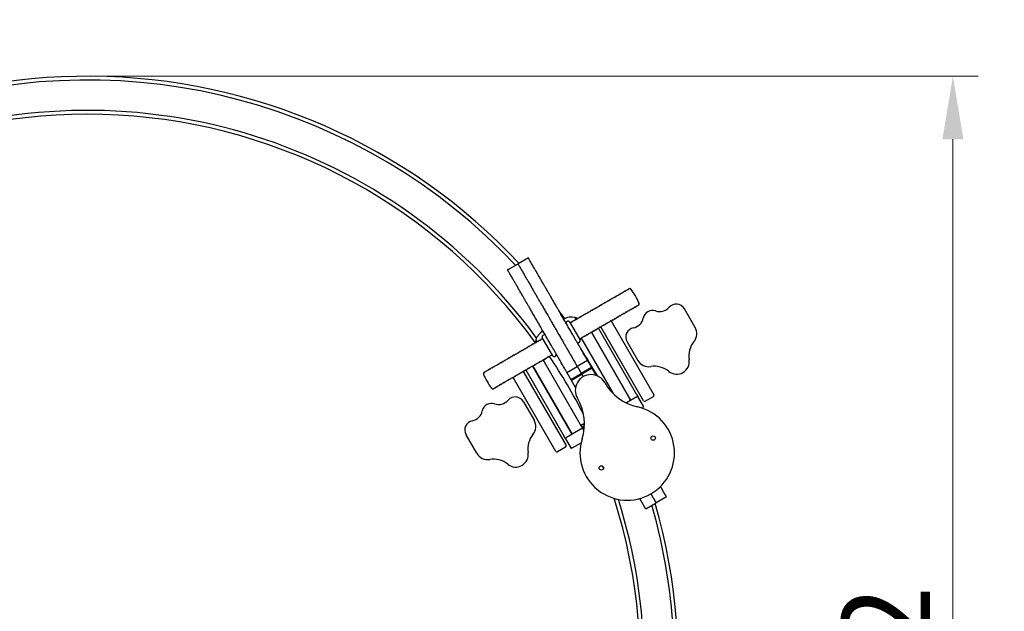
# Model space of a CAD drawing. Units: millimetres. Extents: x 11488 to 18147, y -13 to 8973.
# Drawn here: x 14919 to 16482, y 4515 to 5454 of the extents above; entities that cross this region are included whole.
import ezdxf

# ---------------------------------------------------------------- set-up
doc = ezdxf.new("R2010")
doc.units = ezdxf.units.MM
doc.header["$LTSCALE"] = 40
doc.layers.add('Dimension (ISO)', color=161, linetype='Continuous', lineweight=18)
doc.layers.add('Visible (ISO)', color=7, linetype='Continuous', lineweight=30)
doc.styles.add('Label Text (ISO)', font='tahoma.ttf')
doc.dimstyles.new('Default (ISO)', dxfattribs={"dimscale": 40, "dimtxt": 3.5, "dimasz": 2.5, "dimexe": 1, "dimexo": 0.5, "dimgap": 0.762, "dimtad": 1, "dimtoh": 1, "dimrnd": 1e-08, "dimtxsty": 'Label Text (ISO)', "dimcen": 0.09, "dimdle": 10, "dimclrd": 256, "dimclre": 256, "dimclrt": 256, "dimadec": 0, "dimazin": 2, "dimtfac": 0.714286, "dimtmove": 0, "dimatfit": 3, "dimfxl": 0, "dimtolj": 1, "dimtzin": 0, "dimlwd": -1, "dimlwe": -1, "dimarcsym": 0})

# ---------------------------------------------------------------- blocks, each defined once
blk = doc.blocks.new('*D9')
at = {"layer": 'Defpoints', "color": 0}
for p in [(15026.8, 5364.5), (16400.2, 5364.5), (15045.3, 3322.4)]:
    blk.add_point(p, dxfattribs=at)
at = {"layer": 'Dimension (ISO)'}
for p, q in [((15046.8, 5364.5), (16440.2, 5364.5)), ((16400.2, 3422.4), (16400.2, 5264.5)), ((15065.3, 3322.4), (16440.2, 3322.4))]:
    blk.add_line(p, q, dxfattribs=at)
for points in [[(16383.5, 5264.5), (16416.9, 5264.5), (16400.2, 5364.5)], [(16383.5, 3422.4), (16416.9, 3422.4), (16400.2, 3322.4)]]:
    blk.add_solid(points, dxfattribs=at)
at = {"layer": 'Dimension (ISO)', "insert": (16223.9, 4343.5), "char_height": 140, "attachment_point": 2, "rotation": 90, "style": 'Label Text (ISO)'}
blk.add_mtext('\\A1;2042', dxfattribs=at)

msp = doc.modelspace()

# ---------------------------------------------------------------- linework, layer by layer
at = {"layer": 'Visible (ISO)'}
for p, q in [((15693.632, 5056.922), (15710.087, 5066.422)), ((15726.541, 5075.922), (15710.087, 5066.422)), ((15866.932, 5015.869), (15868.827, 5016.963)), ((15869.928, 5017.252), (15869.596, 5017.061)), ((15870.396, 5017.869), (15872.291, 5018.963)), ((15873.392, 5019.252), (15873.06, 5019.061)), ((15873.86, 5019.869), (15875.755, 5020.963)), ((15876.856, 5021.252), (15876.524, 5021.061)), ((15877.324, 5021.869), (15879.22, 5022.963)), ((15880.32, 5023.252), (15879.988, 5023.061)), ((15880.789, 5023.869), (15882.684, 5024.963)), ((15883.784, 5025.252), (15883.452, 5025.061)), ((15884.253, 5025.869), (15886.025, 5026.893)), ((15839.219, 4999.869), (15841.114, 5000.963)), ((15842.215, 5001.252), (15841.883, 5001.061)), ((15842.683, 5001.869), (15844.578, 5002.963)), ((15845.679, 5003.252), (15845.347, 5003.061)), ((15846.148, 5003.869), (15848.043, 5004.963)), ((15849.143, 5005.252), (15848.811, 5005.061)), ((15849.612, 5005.869), (15851.507, 5006.963)), ((15852.607, 5007.252), (15852.275, 5007.061)), ((15853.076, 5007.869), (15854.971, 5008.963)), ((15856.071, 5009.252), (15855.739, 5009.061)), ((15856.54, 5009.869), (15858.435, 5010.963)), ((15859.535, 5011.252), (15859.203, 5011.061)), ((15860.004, 5011.869), (15861.899, 5012.963)), ((15863, 5013.252), (15862.667, 5013.061)), ((15863.468, 5013.869), (15865.363, 5014.963)), ((15866.464, 5015.252), (15866.132, 5015.061)), ((15899.253, 4999.889), (15901.025, 5000.912)), ((15811.507, 4983.869), (15813.402, 4984.963)), ((15814.502, 4985.252), (15814.17, 4985.061)), ((15814.971, 4985.869), (15816.866, 4986.963)), ((15817.966, 4987.252), (15817.634, 4987.061)), ((15818.435, 4987.869), (15820.33, 4988.963)), ((15821.43, 4989.252), (15821.098, 4989.061)), ((15821.899, 4989.869), (15823.794, 4990.963)), ((15824.894, 4991.252), (15824.562, 4991.061)), ((15825.363, 4991.869), (15827.258, 4992.963)), ((15828.359, 4993.252), (15828.026, 4993.061)), ((15828.827, 4993.869), (15830.722, 4994.963)), ((15831.823, 4995.252), (15831.491, 4995.061)), ((15832.291, 4995.869), (15834.186, 4996.963)), ((15835.287, 4997.252), (15834.955, 4997.061)), ((15835.755, 4997.869), (15837.65, 4998.963)), ((15838.751, 4999.252), (15838.419, 4999.061)), ((15871.54, 4983.889), (15873.435, 4984.983)), ((15874.235, 4985.791), (15873.903, 4985.6)), ((15875.004, 4985.889), (15876.899, 4986.983)), ((15877.7, 4987.791), (15877.367, 4987.6)), ((15878.468, 4987.889), (15880.363, 4988.983)), ((15881.164, 4989.791), (15880.832, 4989.6)), ((15881.932, 4989.889), (15883.827, 4990.983)), ((15884.628, 4991.791), (15884.296, 4991.6)), ((15885.396, 4991.889), (15887.291, 4992.983)), ((15888.092, 4993.791), (15887.76, 4993.6)), ((15888.86, 4993.889), (15890.755, 4994.983)), ((15891.556, 4995.791), (15891.224, 4995.6)), ((15892.324, 4995.889), (15894.22, 4996.983)), ((15895.02, 4997.791), (15894.688, 4997.6)), ((15895.789, 4997.889), (15897.684, 4998.983)), ((15898.484, 4999.791), (15898.152, 4999.6)), ((15991.081, 4965.726), (15974.081, 4995.171)), ((15787.682, 4975.022), (15788.549, 4975.522)), ((15791.964, 4974.607), (15808.714, 4945.595)), ((15792.839, 4973.091), (15796.081, 4974.963)), ((15797.182, 4975.252), (15796.85, 4975.061)), ((15797.65, 4975.869), (15799.545, 4976.963)), ((15800.646, 4977.252), (15800.314, 4977.061)), ((15802.365, 4978.591), (15800.615, 4981.622)), ((15802.365, 4978.591), (15800.615, 4981.622)), ((15801.114, 4977.869), (15803.009, 4978.963)), ((15804.11, 4979.252), (15803.778, 4979.061)), ((15804.578, 4979.869), (15806.473, 4980.963)), ((15807.574, 4981.252), (15807.242, 4981.061)), ((15808.042, 4981.869), (15809.937, 4982.963)), ((15811.038, 4983.252), (15810.706, 4983.061)), ((15843.827, 4967.889), (15845.722, 4968.983)), ((15846.523, 4969.791), (15846.191, 4969.6)), ((15847.291, 4969.889), (15849.186, 4970.983)), ((15849.987, 4971.791), (15849.655, 4971.6)), ((15850.755, 4971.889), (15852.65, 4972.983)), ((15853.451, 4973.791), (15853.119, 4973.6)), ((15854.219, 4973.889), (15856.114, 4974.983)), ((15856.915, 4975.791), (15856.583, 4975.6)), ((15857.683, 4975.889), (15859.578, 4976.983)), ((15858.068, 4976.111), (15925.818, 4858.764)), ((15860.379, 4977.791), (15860.047, 4977.6)), ((15861.148, 4977.889), (15863.043, 4978.983)), ((15863.843, 4979.791), (15863.511, 4979.6)), ((15864.612, 4979.889), (15866.507, 4980.983)), ((15867.307, 4981.791), (15866.975, 4981.6)), ((15868.076, 4981.889), (15869.971, 4982.983)), ((15870.771, 4983.791), (15870.439, 4983.6)), ((15750.443, 4953.522), (15749.577, 4953.022)), ((15816.114, 4951.889), (15818.009, 4952.983)), ((15818.81, 4953.791), (15818.478, 4953.6)), ((15819.578, 4953.889), (15821.473, 4954.983)), ((15822.274, 4955.791), (15821.942, 4955.6)), ((15823.042, 4955.889), (15824.937, 4956.983)), ((15825.738, 4957.791), (15825.406, 4957.6)), ((15826.507, 4957.889), (15828.402, 4958.983)), ((15887.675, 4852.33), (15826.675, 4957.986)), ((15826.675, 4957.986), (15887.675, 4852.33)), ((15829.202, 4959.791), (15828.87, 4959.6)), ((15829.971, 4959.889), (15831.866, 4960.983)), ((15832.666, 4961.791), (15832.334, 4961.6)), ((15833.435, 4961.889), (15835.33, 4962.983)), ((15836.13, 4963.791), (15835.798, 4963.6)), ((15836.899, 4963.889), (15838.794, 4964.983)), ((15898.673, 4858.68), (15837.673, 4964.336)), ((15839.594, 4965.791), (15839.262, 4965.6)), ((15840.363, 4965.889), (15842.258, 4966.983)), ((15909.364, 4849.264), (15841.614, 4966.611)), ((15843.059, 4967.791), (15842.726, 4967.6)), ((15731.638, 4937.411), (15731.97, 4937.602)), ((15734.333, 4939.313), (15732.438, 4938.219)), ((15735.102, 4939.411), (15735.434, 4939.602)), ((15737.798, 4941.313), (15735.903, 4940.219)), ((15738.261, 4945.622), (15740.011, 4942.591)), ((15738.261, 4945.622), (15740.011, 4942.591)), ((15738.566, 4941.411), (15738.898, 4941.602)), ((15741.262, 4943.313), (15739.367, 4942.219)), ((15742.03, 4943.411), (15742.362, 4943.602)), ((15744.726, 4945.313), (15742.831, 4944.219)), ((15745.494, 4945.411), (15745.826, 4945.602)), ((15749.537, 4948.091), (15746.295, 4946.219)), ((15765.412, 4920.595), (15748.662, 4949.607)), ((15806.932, 4941.68), (15807.799, 4942.18)), ((15807.839, 4947.111), (15811.081, 4948.983)), ((15810.22, 4948.486), (15860.865, 4860.766)), ((15811.882, 4949.791), (15811.55, 4949.6)), ((15812.65, 4949.889), (15814.545, 4950.983)), ((15815.346, 4951.791), (15815.014, 4951.6)), ((15883.148, 4942.671), (15900.148, 4913.226)), ((15706.621, 4923.313), (15704.726, 4922.219)), ((15707.389, 4923.411), (15707.721, 4923.602)), ((15710.085, 4925.313), (15708.19, 4924.219)), ((15710.853, 4925.411), (15711.185, 4925.602)), ((15713.549, 4927.313), (15711.654, 4926.219)), ((15714.317, 4927.411), (15714.649, 4927.602)), ((15717.013, 4929.313), (15715.118, 4928.219)), ((15717.781, 4929.411), (15718.114, 4929.602)), ((15720.477, 4931.313), (15718.582, 4930.219)), ((15721.246, 4931.411), (15721.578, 4931.602)), ((15723.941, 4933.313), (15722.046, 4932.219)), ((15724.71, 4933.411), (15725.042, 4933.602)), ((15727.405, 4935.313), (15725.51, 4934.219)), ((15728.174, 4935.411), (15728.506, 4935.602)), ((15730.869, 4937.313), (15728.974, 4936.219)), ((15764.537, 4922.111), (15761.295, 4920.239)), ((15678.908, 4907.313), (15677.013, 4906.219)), ((15679.676, 4907.411), (15680.008, 4907.602)), ((15682.372, 4909.313), (15680.477, 4908.219)), ((15683.14, 4909.411), (15683.473, 4909.602)), ((15685.836, 4911.313), (15683.941, 4910.219)), ((15686.605, 4911.411), (15686.937, 4911.602)), ((15689.3, 4913.313), (15687.405, 4912.219)), ((15690.069, 4913.411), (15690.401, 4913.602)), ((15692.764, 4915.313), (15690.869, 4914.219)), ((15693.533, 4915.411), (15693.865, 4915.602)), ((15696.228, 4917.313), (15694.333, 4916.219)), ((15696.997, 4917.411), (15697.329, 4917.602)), ((15699.692, 4919.313), (15697.797, 4918.219)), ((15700.461, 4919.411), (15700.793, 4919.602)), ((15703.157, 4921.313), (15701.261, 4920.219)), ((15703.925, 4921.411), (15704.257, 4921.602)), ((15735.946, 4905.95), (15736.278, 4906.141)), ((15738.941, 4907.333), (15737.046, 4906.239)), ((15739.41, 4907.95), (15739.742, 4908.141)), ((15742.405, 4909.333), (15740.51, 4908.239)), ((15742.874, 4909.95), (15743.206, 4910.141)), ((15745.869, 4911.333), (15743.974, 4910.239)), ((15746.338, 4911.95), (15746.67, 4912.141)), ((15749.333, 4913.333), (15747.438, 4912.239)), ((15749.802, 4913.95), (15750.134, 4914.141)), ((15811.031, 4808.08), (15749.881, 4913.995)), ((15750.903, 4914.239), (15750.031, 4913.736)), ((15752.798, 4915.333), (15750.903, 4914.239)), ((15752.629, 4915.236), (15752.722, 4915.075)), ((15753.266, 4915.95), (15753.598, 4916.141)), ((15754.362, 4916.236), (15754.361, 4916.236)), ((15756.262, 4917.333), (15754.367, 4916.239)), ((15756.73, 4917.95), (15757.062, 4918.141)), ((15759.726, 4919.333), (15757.831, 4918.239)), ((15760.194, 4919.95), (15760.526, 4920.141)), ((15769.693, 4920.18), (15768.827, 4919.68)), ((15820.574, 4913.051), (15804.12, 4903.551)), ((15658.123, 4895.313), (15656.351, 4894.29)), ((15658.892, 4895.411), (15659.224, 4895.602)), ((15661.587, 4897.313), (15659.692, 4896.219)), ((15662.356, 4897.411), (15662.688, 4897.602)), ((15665.051, 4899.313), (15663.156, 4898.219)), ((15665.82, 4899.411), (15666.152, 4899.602)), ((15668.516, 4901.313), (15666.62, 4900.219)), ((15669.284, 4901.411), (15669.616, 4901.602)), ((15671.98, 4903.313), (15670.085, 4902.219)), ((15672.748, 4903.411), (15673.08, 4903.602)), ((15675.444, 4905.313), (15673.549, 4904.219)), ((15676.212, 4905.411), (15676.544, 4905.602)), ((15711.228, 4891.333), (15709.333, 4890.239)), ((15711.697, 4891.95), (15712.029, 4892.141)), ((15714.692, 4893.333), (15712.797, 4892.239)), ((15715.161, 4893.95), (15715.493, 4894.141)), ((15718.157, 4895.333), (15716.261, 4894.239)), ((15718.501, 4895.848), (15786.388, 4778.264)), ((15718.625, 4895.95), (15718.957, 4896.141)), ((15721.621, 4897.333), (15719.726, 4896.239)), ((15722.089, 4897.95), (15722.421, 4898.141)), ((15722.428, 4898.145), (15783.578, 4792.23)), ((15725.085, 4899.333), (15723.19, 4898.239)), ((15725.553, 4899.95), (15725.885, 4900.141)), ((15728.549, 4901.333), (15726.654, 4900.239)), ((15729.017, 4901.95), (15729.349, 4902.141)), ((15732.013, 4903.333), (15730.118, 4902.239)), ((15732.481, 4903.95), (15732.814, 4904.141)), ((15733.577, 4904.236), (15794.577, 4798.58)), ((15794.577, 4798.58), (15733.577, 4904.236)), ((15735.477, 4905.333), (15733.582, 4904.239)), ((15787.665, 4894.051), (15804.12, 4903.551)), ((15794.035, 4883.019), (15810.489, 4892.519)), ((15794.705, 4881.858), (15811.16, 4891.358)), ((15826.944, 4902.019), (15810.489, 4892.519)), ((15827.614, 4900.858), (15811.16, 4891.358)), ((15683.516, 4875.333), (15681.62, 4874.239)), ((15683.984, 4875.95), (15684.316, 4876.141)), ((15686.98, 4877.333), (15685.085, 4876.239)), ((15687.448, 4877.95), (15687.78, 4878.141)), ((15690.444, 4879.333), (15688.549, 4878.239)), ((15690.912, 4879.95), (15691.244, 4880.141)), ((15693.908, 4881.333), (15692.013, 4880.239)), ((15694.376, 4881.95), (15694.708, 4882.141)), ((15697.372, 4883.333), (15695.477, 4882.239)), ((15697.84, 4883.95), (15698.173, 4884.141)), ((15700.836, 4885.333), (15698.941, 4884.239)), ((15701.305, 4885.95), (15701.637, 4886.141)), ((15769.933, 4768.764), (15702.148, 4886.172)), ((15704.3, 4887.333), (15702.405, 4886.239)), ((15704.769, 4887.95), (15705.101, 4888.141)), ((15707.764, 4889.333), (15705.869, 4888.239)), ((15708.233, 4889.95), (15708.565, 4890.141)), ((15673.123, 4869.333), (15671.351, 4868.309)), ((15673.592, 4869.95), (15673.924, 4870.141)), ((15676.587, 4871.333), (15674.692, 4870.239)), ((15677.056, 4871.95), (15677.388, 4872.141)), ((15680.051, 4873.333), (15678.156, 4872.239)), ((15680.52, 4873.95), (15680.852, 4874.141)), ((15718.603, 4847.671), (15735.603, 4818.226)), ((15898.484, 4855.107), (15882.055, 4845.622)), ((15887.675, 4852.33), (15889.175, 4849.732)), ((15889.175, 4849.732), (15887.675, 4852.33)), ((15898.484, 4855.107), (15900.216, 4856.107)), ((15898.673, 4858.68), (15900.173, 4856.082)), ((15909.716, 4839.653), (15900.216, 4856.107)), ((15912.096, 4848.532), (15925.086, 4856.032)), ((15906.209, 4837.628), (15907.984, 4838.653)), ((15909.716, 4839.653), (15907.984, 4838.653)), ((15812.315, 4805.357), (15786.767, 4790.607)), ((15796.077, 4795.982), (15794.577, 4798.58)), ((15794.577, 4798.58), (15796.077, 4795.982)), ((15812.629, 4811.313), (15810.031, 4809.813)), ((15811.031, 4808.08), (15812.531, 4805.482)), ((15812.315, 4805.357), (15812.531, 4805.482)), ((15814.71, 4801.21), (15812.315, 4805.357)), ((15814.047, 4806.357), (15812.531, 4805.482)), ((15812.629, 4811.313), (15812.537, 4811.473)), ((15814.047, 4806.357), (15815.321, 4807.093)), ((15815.473, 4810.388), (15814.362, 4812.313)), ((15644.671, 4765.726), (15627.671, 4795.171)), ((15785.078, 4789.632), (15783.578, 4792.23)), ((15785.035, 4789.607), (15786.767, 4790.607)), ((15785.035, 4789.607), (15794.535, 4773.153)), ((15796.267, 4774.153), (15810.166, 4782.178)), ((15785.656, 4775.532), (15772.666, 4768.032)), ((15796.267, 4774.153), (15794.535, 4773.153)), ((15945.637, 4696.437), (15929.182, 4686.937)), ((15912.728, 4677.437), (15929.182, 4686.937))]:
    msp.add_line(p, q, dxfattribs=at)
for centre, radius in [((15026.806, 4426.899), 3120), ((15924.574, 4789.919), 3.5), ((15842.302, 4742.419), 3.5)]:
    msp.add_circle(centre, radius, dxfattribs=at)
for centre, radius, start, end in [((15026.806, 4426.899), 937.65, 43.080086, 136.053458), ((15026.806, 4426.899), 931.65, 43.165834, 106.794232), ((15026.806, 4426.899), 877.35, 35.887852, 137.735692), ((15026.806, 4426.899), 883.35, 36.211934, 108.877998), ((15866.214, 5015.685), 0.5, 300, 345.572996), ((15867.182, 5015.436), 0.5, 120, 165.572996), ((15869.077, 5016.53), 0.5, 74.427004, 120), ((15869.346, 5017.494), 0.5, 254.427004, 300), ((15869.678, 5017.685), 0.5, 300, 345.572996), ((15870.646, 5017.436), 0.5, 120, 165.572996), ((15872.541, 5018.53), 0.5, 74.427004, 120), ((15872.81, 5019.494), 0.5, 254.427004, 300), ((15873.142, 5019.685), 0.5, 300, 345.572996), ((15874.11, 5019.436), 0.5, 120, 165.572996), ((15876.005, 5020.53), 0.5, 74.427004, 120), ((15876.274, 5021.494), 0.5, 254.427004, 300), ((15876.606, 5021.685), 0.5, 300, 345.572996), ((15877.574, 5021.436), 0.5, 120, 165.572996), ((15879.47, 5022.53), 0.5, 74.427004, 120), ((15879.738, 5023.494), 0.5, 254.427004, 300), ((15880.07, 5023.685), 0.5, 300, 345.572996), ((15881.039, 5023.436), 0.5, 120, 165.572996), ((15882.934, 5024.53), 0.5, 74.427004, 120), ((15883.202, 5025.494), 0.5, 254.427004, 300), ((15883.534, 5025.685), 0.5, 300, 345.572996), ((15884.503, 5025.436), 0.5, 120, 165.572996), ((15887.275, 5024.728), 2.5, 38.213211, 120), ((15818.525, 4970.601), 90, 21.786789, 38.213211), ((15839.469, 4999.436), 0.5, 120, 165.572996), ((15841.364, 5000.53), 0.5, 74.427004, 120), ((15841.633, 5001.494), 0.5, 254.427004, 300), ((15841.965, 5001.685), 0.5, 300, 345.572996), ((15842.933, 5001.436), 0.5, 120, 165.572996), ((15844.828, 5002.53), 0.5, 74.427004, 120), ((15845.097, 5003.494), 0.5, 254.427004, 300), ((15845.429, 5003.685), 0.5, 300, 345.572996), ((15846.398, 5003.436), 0.5, 120, 165.572996), ((15848.293, 5004.53), 0.5, 74.427004, 120), ((15848.561, 5005.494), 0.5, 254.427004, 300), ((15848.893, 5005.685), 0.5, 300, 345.572996), ((15849.862, 5005.436), 0.5, 120, 165.572996), ((15851.757, 5006.53), 0.5, 74.427004, 120), ((15852.025, 5007.494), 0.5, 254.427004, 300), ((15852.357, 5007.685), 0.5, 300, 345.572996), ((15853.326, 5007.436), 0.5, 120, 165.572996), ((15855.221, 5008.53), 0.5, 74.427004, 120), ((15855.489, 5009.494), 0.5, 254.427004, 300), ((15855.821, 5009.685), 0.5, 300, 345.572996), ((15856.79, 5009.436), 0.5, 120, 165.572996), ((15858.685, 5010.53), 0.5, 74.427004, 120), ((15858.953, 5011.494), 0.5, 254.427004, 300), ((15859.285, 5011.685), 0.5, 300, 345.572996), ((15860.254, 5011.436), 0.5, 120, 165.572996), ((15862.149, 5012.53), 0.5, 74.427004, 120), ((15862.417, 5013.494), 0.5, 254.427004, 300), ((15862.75, 5013.685), 0.5, 300, 345.572996), ((15863.718, 5013.436), 0.5, 120, 165.572996), ((15865.613, 5014.53), 0.5, 74.427004, 120), ((15865.882, 5015.494), 0.5, 254.427004, 300), ((15898.734, 4999.358), 0.5, 74.427004, 120), ((15899.003, 5000.322), 0.5, 254.427004, 300), ((15899.775, 5003.077), 2.5, 300, 21.786789), ((15961.09, 4987.671), 15, 30, 138.740378), ((15026.806, 4426.899), 937.65, 36.118263, 37.080218), ((15813.652, 4984.53), 0.5, 74.427004, 120), ((15813.92, 4985.494), 0.5, 254.427004, 300), ((15814.252, 4985.685), 0.5, 300, 345.572996), ((15815.221, 4985.436), 0.5, 120, 165.572996), ((15817.116, 4986.53), 0.5, 74.427004, 120), ((15817.384, 4987.494), 0.5, 254.427004, 300), ((15817.716, 4987.685), 0.5, 300, 345.572996), ((15818.685, 4987.436), 0.5, 120, 165.572996), ((15820.58, 4988.53), 0.5, 74.427004, 120), ((15820.848, 4989.494), 0.5, 254.427004, 300), ((15821.18, 4989.685), 0.5, 300, 345.572996), ((15822.149, 4989.436), 0.5, 120, 165.572996), ((15824.044, 4990.53), 0.5, 74.427004, 120), ((15824.312, 4991.494), 0.5, 254.427004, 300), ((15824.644, 4991.685), 0.5, 300, 345.572996), ((15825.613, 4991.436), 0.5, 120, 165.572996), ((15827.508, 4992.53), 0.5, 74.427004, 120), ((15827.776, 4993.494), 0.5, 254.427004, 300), ((15828.109, 4993.685), 0.5, 300, 345.572996), ((15829.077, 4993.436), 0.5, 120, 165.572996), ((15830.972, 4994.53), 0.5, 74.427004, 120), ((15831.241, 4995.494), 0.5, 254.427004, 300), ((15831.573, 4995.685), 0.5, 300, 345.572996), ((15832.541, 4995.436), 0.5, 120, 165.572996), ((15834.436, 4996.53), 0.5, 74.427004, 120), ((15834.705, 4997.494), 0.5, 254.427004, 300), ((15835.037, 4997.685), 0.5, 300, 345.572996), ((15836.005, 4997.436), 0.5, 120, 165.572996), ((15837.9, 4998.53), 0.5, 74.427004, 120), ((15838.169, 4999.494), 0.5, 254.427004, 300), ((15838.501, 4999.685), 0.5, 300, 345.572996), ((15873.185, 4985.416), 0.5, 300, 345.572996), ((15874.153, 4985.167), 0.5, 120, 165.572996), ((15874.485, 4985.358), 0.5, 74.427004, 120), ((15874.754, 4986.322), 0.5, 254.427004, 300), ((15876.649, 4987.416), 0.5, 300, 345.572996), ((15877.617, 4987.167), 0.5, 120, 165.572996), ((15877.95, 4987.358), 0.5, 74.427004, 120), ((15878.218, 4988.322), 0.5, 254.427004, 300), ((15880.113, 4989.416), 0.5, 300, 345.572996), ((15881.082, 4989.167), 0.5, 120, 165.572996), ((15881.414, 4989.358), 0.5, 74.427004, 120), ((15881.682, 4990.322), 0.5, 254.427004, 300), ((15883.577, 4991.416), 0.5, 300, 345.572996), ((15884.546, 4991.167), 0.5, 120, 165.572996), ((15884.878, 4991.358), 0.5, 74.427004, 120), ((15885.146, 4992.322), 0.5, 254.427004, 300), ((15887.041, 4993.416), 0.5, 300, 345.572996), ((15888.01, 4993.167), 0.5, 120, 165.572996), ((15888.342, 4993.358), 0.5, 74.427004, 120), ((15888.61, 4994.322), 0.5, 254.427004, 300), ((15890.505, 4995.416), 0.5, 300, 345.572996), ((15891.474, 4995.167), 0.5, 120, 165.572996), ((15891.806, 4995.358), 0.5, 74.427004, 120), ((15892.074, 4996.322), 0.5, 254.427004, 300), ((15893.97, 4997.416), 0.5, 300, 345.572996), ((15894.938, 4997.167), 0.5, 120, 165.572996), ((15895.27, 4997.358), 0.5, 74.427004, 120), ((15895.539, 4998.322), 0.5, 254.427004, 300), ((15897.434, 4999.416), 0.5, 300, 345.572996), ((15898.402, 4999.167), 0.5, 120, 165.572996), ((15923.615, 4977.581), 15, 71.396788, 168.603212), ((15934.78, 5010.752), 20, 251.396788, 318.740378), ((15795.383, 4956.685), 25.481, 78.150997, 120), ((15788.932, 4972.857), 2.5, 120, 210), ((15789.799, 4973.357), 2.5, 30, 120), ((15796.331, 4974.53), 0.5, 74.427004, 120), ((15796.6, 4975.494), 0.5, 254.427004, 300), ((15796.932, 4975.685), 0.5, 300, 345.572996), ((15797.9, 4975.436), 0.5, 120, 165.572996), ((15799.795, 4976.53), 0.5, 74.427004, 120), ((15800.064, 4977.494), 0.5, 254.427004, 300), ((15793.747, 4962.069), 20.725, 58.803285, 70.646274), ((15800.396, 4977.685), 0.5, 300, 345.572996), ((15801.364, 4977.436), 0.5, 120, 165.572996), ((15803.259, 4978.53), 0.5, 74.427004, 120), ((15803.528, 4979.494), 0.5, 254.427004, 300), ((15803.86, 4979.685), 0.5, 300, 345.572996), ((15804.828, 4979.436), 0.5, 120, 165.572996), ((15806.723, 4980.53), 0.5, 74.427004, 120), ((15806.992, 4981.494), 0.5, 254.427004, 300), ((15807.324, 4981.685), 0.5, 300, 345.572996), ((15808.292, 4981.436), 0.5, 120, 165.572996), ((15810.187, 4982.53), 0.5, 74.427004, 120), ((15810.456, 4983.494), 0.5, 254.427004, 300), ((15810.788, 4983.685), 0.5, 300, 345.572996), ((15811.757, 4983.436), 0.5, 120, 165.572996), ((15845.472, 4969.416), 0.5, 300, 345.572996), ((15846.441, 4969.167), 0.5, 120, 165.572996), ((15846.773, 4969.358), 0.5, 74.427004, 120), ((15847.041, 4970.322), 0.5, 254.427004, 300), ((15848.936, 4971.416), 0.5, 300, 345.572996), ((15849.905, 4971.167), 0.5, 120, 165.572996), ((15850.237, 4971.358), 0.5, 74.427004, 120), ((15850.505, 4972.322), 0.5, 254.427004, 300), ((15852.4, 4973.416), 0.5, 300, 345.572996), ((15853.369, 4973.167), 0.5, 120, 165.572996), ((15853.701, 4973.358), 0.5, 74.427004, 120), ((15853.969, 4974.322), 0.5, 254.427004, 300), ((15855.864, 4975.416), 0.5, 300, 345.572996), ((15856.833, 4975.167), 0.5, 120, 165.572996), ((15857.165, 4975.358), 0.5, 74.427004, 120), ((15857.433, 4976.322), 0.5, 254.427004, 300), ((15859.328, 4977.416), 0.5, 300, 345.572996), ((15860.297, 4977.167), 0.5, 120, 165.572996), ((15860.629, 4977.358), 0.5, 74.427004, 120), ((15860.898, 4978.322), 0.5, 254.427004, 300), ((15862.793, 4979.416), 0.5, 300, 345.572996), ((15863.761, 4979.167), 0.5, 120, 165.572996), ((15864.093, 4979.358), 0.5, 74.427004, 120), ((15864.362, 4980.322), 0.5, 254.427004, 300), ((15866.257, 4981.416), 0.5, 300, 345.572996), ((15867.225, 4981.167), 0.5, 120, 165.572996), ((15867.557, 4981.358), 0.5, 74.427004, 120), ((15867.826, 4982.322), 0.5, 254.427004, 300), ((15869.721, 4983.416), 0.5, 300, 345.572996), ((15870.689, 4983.167), 0.5, 120, 165.572996), ((15871.021, 4983.358), 0.5, 74.427004, 120), ((15871.29, 4984.322), 0.5, 254.427004, 300), ((15889.305, 4984.497), 20, 281.259622, 348.603212), ((15762.474, 4937.685), 25.481, 120, 161.849003), ((15750.827, 4950.857), 2.5, 120, 210), ((15751.693, 4951.357), 2.5, 30, 120), ((15817.759, 4953.416), 0.5, 300, 345.572996), ((15818.728, 4953.167), 0.5, 120, 165.572996), ((15819.06, 4953.358), 0.5, 74.427004, 120), ((15819.328, 4954.322), 0.5, 254.427004, 300), ((15821.223, 4955.416), 0.5, 300, 345.572996), ((15822.192, 4955.167), 0.5, 120, 165.572996), ((15822.524, 4955.358), 0.5, 74.427004, 120), ((15822.792, 4956.322), 0.5, 254.427004, 300), ((15824.687, 4957.416), 0.5, 300, 345.572996), ((15825.656, 4957.167), 0.5, 120, 165.572996), ((15825.988, 4957.358), 0.5, 74.427004, 120), ((15826.257, 4958.322), 0.5, 254.427004, 300), ((15828.152, 4959.416), 0.5, 300, 345.572996), ((15829.12, 4959.167), 0.5, 120, 165.572996), ((15829.452, 4959.358), 0.5, 74.427004, 120), ((15829.721, 4960.322), 0.5, 254.427004, 300), ((15831.616, 4961.416), 0.5, 300, 345.572996), ((15832.584, 4961.167), 0.5, 120, 165.572996), ((15832.916, 4961.358), 0.5, 74.427004, 120), ((15833.185, 4962.322), 0.5, 254.427004, 300), ((15835.08, 4963.416), 0.5, 300, 345.572996), ((15836.048, 4963.167), 0.5, 120, 165.572996), ((15836.38, 4963.358), 0.5, 74.427004, 120), ((15836.649, 4964.322), 0.5, 254.427004, 300), ((15838.544, 4965.416), 0.5, 300, 345.572996), ((15839.512, 4965.167), 0.5, 120, 165.572996), ((15839.844, 4965.358), 0.5, 74.427004, 120), ((15840.113, 4966.322), 0.5, 254.427004, 300), ((15842.008, 4967.416), 0.5, 300, 345.572996), ((15842.976, 4967.167), 0.5, 120, 165.572996), ((15843.309, 4967.358), 0.5, 74.427004, 120), ((15843.577, 4968.322), 0.5, 254.427004, 300), ((15896.139, 4950.171), 15, 101.259622, 210), ((15973.76, 4955.726), 20, 320.854458, 30), ((15731.119, 4936.88), 0.5, 74.427004, 120), ((15731.388, 4937.844), 0.5, 254.427004, 300), ((15731.72, 4938.035), 0.5, 300, 345.572996), ((15732.688, 4937.786), 0.5, 120, 165.572996), ((15734.583, 4938.88), 0.5, 74.427004, 120), ((15734.852, 4939.844), 0.5, 254.427004, 300), ((15735.184, 4940.035), 0.5, 300, 345.572996), ((15736.153, 4939.786), 0.5, 120, 165.572996), ((15738.048, 4940.88), 0.5, 74.427004, 120), ((15758.629, 4941.794), 20.725, 169.353726, 181.196715), ((15738.316, 4941.844), 0.5, 254.427004, 300), ((15738.648, 4942.035), 0.5, 300, 345.572996), ((15739.617, 4941.786), 0.5, 120, 165.572996), ((15741.512, 4942.88), 0.5, 74.427004, 120), ((15741.78, 4943.844), 0.5, 254.427004, 300), ((15742.112, 4944.035), 0.5, 300, 345.572996), ((15743.081, 4943.786), 0.5, 120, 165.572996), ((15744.976, 4944.88), 0.5, 74.427004, 120), ((15745.244, 4945.844), 0.5, 254.427004, 300), ((15745.576, 4946.035), 0.5, 300, 345.572996), ((15746.545, 4945.786), 0.5, 120, 165.572996), ((15805.682, 4943.845), 2.5, 210, 300), ((15806.549, 4944.345), 2.5, 300, 30), ((15810.831, 4949.416), 0.5, 300, 345.572996), ((15811.8, 4949.167), 0.5, 120, 165.572996), ((15812.132, 4949.358), 0.5, 74.427004, 120), ((15812.4, 4950.322), 0.5, 254.427004, 300), ((15814.295, 4951.416), 0.5, 300, 345.572996), ((15815.264, 4951.167), 0.5, 120, 165.572996), ((15815.596, 4951.358), 0.5, 74.427004, 120), ((15815.864, 4952.322), 0.5, 254.427004, 300), ((16017.331, 4920.259), 36.181, 140.854458, 189.145542), ((15704.007, 4922.035), 0.5, 300, 345.572996), ((15704.976, 4921.786), 0.5, 120, 165.572996), ((15706.871, 4922.88), 0.5, 74.427004, 120), ((15707.139, 4923.844), 0.5, 254.427004, 300), ((15707.471, 4924.035), 0.5, 300, 345.572996), ((15708.44, 4923.786), 0.5, 120, 165.572996), ((15710.335, 4924.88), 0.5, 74.427004, 120), ((15710.603, 4925.844), 0.5, 254.427004, 300), ((15710.935, 4926.035), 0.5, 300, 345.572996), ((15711.904, 4925.786), 0.5, 120, 165.572996), ((15713.799, 4926.88), 0.5, 74.427004, 120), ((15714.067, 4927.844), 0.5, 254.427004, 300), ((15714.399, 4928.035), 0.5, 300, 345.572996), ((15715.368, 4927.786), 0.5, 120, 165.572996), ((15717.263, 4928.88), 0.5, 74.427004, 120), ((15717.531, 4929.844), 0.5, 254.427004, 300), ((15717.864, 4930.035), 0.5, 300, 345.572996), ((15718.832, 4929.786), 0.5, 120, 165.572996), ((15720.727, 4930.88), 0.5, 74.427004, 120), ((15720.996, 4931.844), 0.5, 254.427004, 300), ((15721.328, 4932.035), 0.5, 300, 345.572996), ((15722.296, 4931.786), 0.5, 120, 165.572996), ((15724.191, 4932.88), 0.5, 74.427004, 120), ((15724.46, 4933.844), 0.5, 254.427004, 300), ((15724.792, 4934.035), 0.5, 300, 345.572996), ((15725.76, 4933.786), 0.5, 120, 165.572996), ((15727.655, 4934.88), 0.5, 74.427004, 120), ((15727.924, 4935.844), 0.5, 254.427004, 300), ((15728.256, 4936.035), 0.5, 300, 345.572996), ((15729.224, 4935.786), 0.5, 120, 165.572996), ((15768.443, 4922.345), 2.5, 300, 30), ((15026.806, 4426.899), 931.65, 29.711809, 32.847114), ((15677.263, 4905.786), 0.5, 120, 165.572996), ((15679.158, 4906.88), 0.5, 74.427004, 120), ((15679.426, 4907.844), 0.5, 254.427004, 300), ((15679.758, 4908.035), 0.5, 300, 345.572996), ((15680.727, 4907.786), 0.5, 120, 165.572996), ((15682.622, 4908.88), 0.5, 74.427004, 120), ((15682.89, 4909.844), 0.5, 254.427004, 300), ((15683.223, 4910.035), 0.5, 300, 345.572996), ((15684.191, 4909.786), 0.5, 120, 165.572996), ((15686.086, 4910.88), 0.5, 74.427004, 120), ((15686.355, 4911.844), 0.5, 254.427004, 300), ((15686.687, 4912.035), 0.5, 300, 345.572996), ((15687.655, 4911.786), 0.5, 120, 165.572996), ((15689.55, 4912.88), 0.5, 74.427004, 120), ((15689.819, 4913.844), 0.5, 254.427004, 300), ((15690.151, 4914.035), 0.5, 300, 345.572996), ((15691.119, 4913.786), 0.5, 120, 165.572996), ((15693.014, 4914.88), 0.5, 74.427004, 120), ((15693.283, 4915.844), 0.5, 254.427004, 300), ((15693.615, 4916.035), 0.5, 300, 345.572996), ((15694.583, 4915.786), 0.5, 120, 165.572996), ((15696.478, 4916.88), 0.5, 74.427004, 120), ((15696.747, 4917.844), 0.5, 254.427004, 300), ((15697.079, 4918.035), 0.5, 300, 345.572996), ((15698.047, 4917.786), 0.5, 120, 165.572996), ((15699.942, 4918.88), 0.5, 74.427004, 120), ((15700.211, 4919.844), 0.5, 254.427004, 300), ((15700.543, 4920.035), 0.5, 300, 345.572996), ((15701.511, 4919.786), 0.5, 120, 165.572996), ((15703.407, 4920.88), 0.5, 74.427004, 120), ((15703.675, 4921.844), 0.5, 254.427004, 300), ((15736.528, 4905.708), 0.5, 74.427004, 120), ((15736.796, 4906.672), 0.5, 254.427004, 300), ((15738.691, 4907.766), 0.5, 300, 345.572996), ((15739.66, 4907.517), 0.5, 120, 165.572996), ((15739.992, 4907.708), 0.5, 74.427004, 120), ((15740.26, 4908.672), 0.5, 254.427004, 300), ((15742.155, 4909.766), 0.5, 300, 345.572996), ((15743.124, 4909.517), 0.5, 120, 165.572996), ((15743.456, 4909.708), 0.5, 74.427004, 120), ((15743.724, 4910.672), 0.5, 254.427004, 300), ((15745.619, 4911.766), 0.5, 300, 345.572996), ((15746.588, 4911.517), 0.5, 120, 165.572996), ((15746.92, 4911.708), 0.5, 74.427004, 120), ((15747.188, 4912.672), 0.5, 254.427004, 300), ((15749.083, 4913.766), 0.5, 300, 345.572996), ((15750.052, 4913.517), 0.5, 120, 165.572996), ((15750.384, 4913.708), 0.5, 74.427004, 120), ((15750.653, 4914.672), 0.5, 254.427004, 300), ((15752.548, 4915.766), 0.5, 300, 345.572996), ((15753.516, 4915.517), 0.5, 120, 165.572996), ((15753.848, 4915.708), 0.5, 74.427004, 120), ((15754.117, 4916.672), 0.5, 254.427004, 300), ((15756.012, 4917.766), 0.5, 300, 345.572996), ((15756.98, 4917.517), 0.5, 120, 165.572996), ((15757.312, 4917.708), 0.5, 74.427004, 120), ((15757.581, 4918.672), 0.5, 254.427004, 300), ((15759.476, 4919.766), 0.5, 300, 345.572996), ((15760.444, 4919.517), 0.5, 120, 165.572996), ((15026.806, 4426.899), 883.35, 26.976086, 33.904375), ((15760.776, 4919.708), 0.5, 74.427004, 120), ((15761.045, 4920.672), 0.5, 254.427004, 300), ((15767.577, 4921.845), 2.5, 210, 300), ((15917.469, 4923.226), 20, 210, 279.145542), ((15961.865, 4911.33), 20, 230.854458, 9.145542), ((15657.601, 4892.125), 2.5, 120, 201.786789), ((15738.851, 4924.601), 90, 201.786789, 218.213211), ((15658.373, 4894.88), 0.5, 74.427004, 120), ((15658.642, 4895.844), 0.5, 254.427004, 300), ((15658.974, 4896.035), 0.5, 300, 345.572996), ((15659.942, 4895.786), 0.5, 120, 165.572996), ((15661.837, 4896.88), 0.5, 74.427004, 120), ((15662.106, 4897.844), 0.5, 254.427004, 300), ((15662.438, 4898.035), 0.5, 300, 345.572996), ((15663.406, 4897.786), 0.5, 120, 165.572996), ((15665.301, 4898.88), 0.5, 74.427004, 120), ((15665.57, 4899.844), 0.5, 254.427004, 300), ((15665.902, 4900.035), 0.5, 300, 345.572996), ((15666.87, 4899.786), 0.5, 120, 165.572996), ((15668.766, 4900.88), 0.5, 74.427004, 120), ((15669.034, 4901.844), 0.5, 254.427004, 300), ((15669.366, 4902.035), 0.5, 300, 345.572996), ((15670.335, 4901.786), 0.5, 120, 165.572996), ((15672.23, 4902.88), 0.5, 74.427004, 120), ((15672.498, 4903.844), 0.5, 254.427004, 300), ((15672.83, 4904.035), 0.5, 300, 345.572996), ((15673.799, 4903.786), 0.5, 120, 165.572996), ((15675.694, 4904.88), 0.5, 74.427004, 120), ((15675.962, 4905.844), 0.5, 254.427004, 300), ((15676.294, 4906.035), 0.5, 300, 345.572996), ((15710.978, 4891.766), 0.5, 300, 345.572996), ((15711.947, 4891.517), 0.5, 120, 165.572996), ((15712.279, 4891.708), 0.5, 74.427004, 120), ((15712.547, 4892.672), 0.5, 254.427004, 300), ((15714.442, 4893.766), 0.5, 300, 345.572996), ((15715.411, 4893.517), 0.5, 120, 165.572996), ((15715.743, 4893.708), 0.5, 74.427004, 120), ((15716.011, 4894.672), 0.5, 254.427004, 300), ((15717.907, 4895.766), 0.5, 300, 345.572996), ((15718.875, 4895.517), 0.5, 120, 165.572996), ((15719.207, 4895.708), 0.5, 74.427004, 120), ((15719.476, 4896.672), 0.5, 254.427004, 300), ((15721.371, 4897.766), 0.5, 300, 345.572996), ((15722.339, 4897.517), 0.5, 120, 165.572996), ((15722.671, 4897.708), 0.5, 74.427004, 120), ((15722.94, 4898.672), 0.5, 254.427004, 300), ((15724.835, 4899.766), 0.5, 300, 345.572996), ((15725.803, 4899.517), 0.5, 120, 165.572996), ((15726.135, 4899.708), 0.5, 74.427004, 120), ((15726.404, 4900.672), 0.5, 254.427004, 300), ((15728.299, 4901.766), 0.5, 300, 345.572996), ((15729.267, 4901.517), 0.5, 120, 165.572996), ((15729.599, 4901.708), 0.5, 74.427004, 120), ((15729.868, 4902.672), 0.5, 254.427004, 300), ((15731.763, 4903.766), 0.5, 300, 345.572996), ((15732.731, 4903.517), 0.5, 120, 165.572996), ((15733.064, 4903.708), 0.5, 74.427004, 120), ((15733.332, 4904.672), 0.5, 254.427004, 300), ((15735.227, 4905.766), 0.5, 300, 345.572996), ((15736.196, 4905.517), 0.5, 120, 165.572996), ((15825.938, 4865.762), 25, 29.466181, 210.533819), ((15926.398, 4867.759), 36.181, 50.854458, 99.145542), ((15683.266, 4875.766), 0.5, 300, 345.572996), ((15684.234, 4875.517), 0.5, 120, 165.572996), ((15684.566, 4875.708), 0.5, 74.427004, 120), ((15684.835, 4876.672), 0.5, 254.427004, 300), ((15686.73, 4877.766), 0.5, 300, 345.572996), ((15687.698, 4877.517), 0.5, 120, 165.572996), ((15688.03, 4877.708), 0.5, 74.427004, 120), ((15688.299, 4878.672), 0.5, 254.427004, 300), ((15690.194, 4879.766), 0.5, 300, 345.572996), ((15691.162, 4879.517), 0.5, 120, 165.572996), ((15691.494, 4879.708), 0.5, 74.427004, 120), ((15691.763, 4880.672), 0.5, 254.427004, 300), ((15693.658, 4881.766), 0.5, 300, 345.572996), ((15694.626, 4881.517), 0.5, 120, 165.572996), ((15694.958, 4881.708), 0.5, 74.427004, 120), ((15695.227, 4882.672), 0.5, 254.427004, 300), ((15697.122, 4883.766), 0.5, 300, 345.572996), ((15698.09, 4883.517), 0.5, 120, 165.572996), ((15698.423, 4883.708), 0.5, 74.427004, 120), ((15698.691, 4884.672), 0.5, 254.427004, 300), ((15700.586, 4885.766), 0.5, 300, 345.572996), ((15701.555, 4885.517), 0.5, 120, 165.572996), ((15701.887, 4885.708), 0.5, 74.427004, 120), ((15702.155, 4886.672), 0.5, 254.427004, 300), ((15704.05, 4887.766), 0.5, 300, 345.572996), ((15705.019, 4887.517), 0.5, 120, 165.572996), ((15705.351, 4887.708), 0.5, 74.427004, 120), ((15705.619, 4888.672), 0.5, 254.427004, 300), ((15707.514, 4889.766), 0.5, 300, 345.572996), ((15708.483, 4889.517), 0.5, 120, 165.572996), ((15708.815, 4889.708), 0.5, 74.427004, 120), ((15709.083, 4890.672), 0.5, 254.427004, 300), ((15917.356, 4917.412), 80, 209.466181, 257.35998), ((15670.101, 4870.474), 2.5, 218.213211, 300), ((15672.873, 4869.766), 0.5, 300, 345.572996), ((15673.842, 4869.517), 0.5, 120, 165.572996), ((15674.174, 4869.708), 0.5, 74.427004, 120), ((15674.442, 4870.672), 0.5, 254.427004, 300), ((15676.337, 4871.766), 0.5, 300, 345.572996), ((15677.306, 4871.517), 0.5, 120, 165.572996), ((15677.638, 4871.708), 0.5, 74.427004, 120), ((15677.906, 4872.672), 0.5, 254.427004, 300), ((15679.801, 4873.766), 0.5, 300, 345.572996), ((15680.77, 4873.517), 0.5, 120, 165.572996), ((15681.102, 4873.708), 0.5, 74.427004, 120), ((15681.37, 4874.672), 0.5, 254.427004, 300), ((15668.137, 4830.081), 15, 71.396788, 168.603212), ((15679.302, 4863.252), 20, 251.396788, 318.740378), ((15705.613, 4840.171), 15, 30, 138.740378), ((15735.498, 4812.417), 80, 342.64002, 30.533819), ((15911.096, 4850.264), 2, 210, 300), ((15924.086, 4857.764), 2, 300, 30), ((15633.827, 4836.997), 20, 281.259622, 348.603212), ((15883.438, 4766.169), 75, 162.64002, 77.35998), ((15640.661, 4802.671), 15, 101.259622, 210), ((15718.283, 4808.226), 20, 320.854458, 30), ((15761.853, 4772.759), 36.181, 140.854458, 189.145542), ((15661.991, 4775.726), 20, 210, 279.145542), ((15706.387, 4763.83), 20, 230.854458, 9.145542), ((15771.666, 4769.764), 2, 210, 300), ((15784.656, 4777.264), 2, 300, 30), ((15670.921, 4720.259), 36.181, 50.854458, 99.145542), ((15026.806, 4426.899), 877.35, 21.027867, 21.275555), ((15026.806, 4426.899), 877.35, 275.887852, 17.735692), ((15026.806, 4426.899), 883.35, 0.307538, 17.49936), ((15026.806, 4426.899), 937.65, 283.080086, 16.053458), ((15026.806, 4426.899), 931.65, 2.452665, 15.961805)]:
    msp.add_arc(centre, radius, start, end, dxfattribs=at)
for points, degree, knots in [([(15710.087, 5066.422), (15710.087, 5066.422), (15710.104, 5066.391), (15711.546, 5063.894), (15722.393, 5045.106), (15728.667, 5034.24), (15742.172, 5010.849), (15736.348, 5020.937), (15749.613, 4997.961), (15762.902, 4974.943), (15784.831, 4936.961), (15789.969, 4928.062), (15802.952, 4905.575), (15804.12, 4903.551), (15804.12, 4903.551)], 4, [-0.607128331, -0.607128331, -0.607128331, -0.607128331, -0.607128331, -0.606483021, -0.582175713, -0.556545499, -0.529946727, -0.500771865, -0.468468536, -0.432899177, -0.395734179, -0.361124039, -0.331901611, -0.313903654, -0.313903654, -0.313903654, -0.313903654, -0.313903654]), ([(15710.087, 5066.422), (15710.087, 5066.422), (15710.104, 5066.391), (15711.546, 5063.894), (15722.393, 5045.106), (15728.667, 5034.24), (15742.172, 5010.849), (15736.348, 5020.937), (15749.613, 4997.961), (15762.902, 4974.943), (15784.831, 4936.961), (15789.969, 4928.062), (15802.952, 4905.575), (15804.12, 4903.551), (15804.12, 4903.551)], 4, [-0.607128331, -0.607128331, -0.607128331, -0.607128331, -0.607128331, -0.606483021, -0.582175713, -0.556545499, -0.529946727, -0.500771865, -0.468468536, -0.432899177, -0.395734179, -0.361124039, -0.331901611, -0.313903654, -0.313903654, -0.313903654, -0.313903654, -0.313903654]), ([(15820.574, 4913.051), (15820.574, 4913.051), (15819.406, 4915.075), (15806.423, 4937.562), (15801.286, 4946.461), (15779.356, 4984.443), (15766.067, 5007.461), (15752.802, 5030.437), (15758.626, 5020.349), (15745.121, 5043.74), (15738.848, 5054.606), (15728.001, 5073.394), (15726.559, 5075.891), (15726.541, 5075.922), (15726.541, 5075.922)], 4, [0.313903654, 0.313903654, 0.313903654, 0.313903654, 0.313903654, 0.331901611, 0.361124039, 0.395734179, 0.432899177, 0.468468536, 0.500771865, 0.529946727, 0.556545499, 0.582175713, 0.606483021, 0.607128331, 0.607128331, 0.607128331, 0.607128331, 0.607128331]), ([(15787.665, 4894.051), (15787.665, 4894.051), (15786.497, 4896.075), (15773.514, 4918.562), (15768.377, 4927.461), (15746.447, 4965.443), (15733.158, 4988.461), (15719.893, 5011.437), (15725.717, 5001.349), (15712.212, 5024.74), (15705.939, 5035.606), (15695.092, 5054.394), (15693.65, 5056.891), (15693.632, 5056.922), (15693.632, 5056.922)], 4, [0.313903654, 0.313903654, 0.313903654, 0.313903654, 0.313903654, 0.331901611, 0.361124039, 0.395734179, 0.432899177, 0.468468536, 0.500771865, 0.529946727, 0.556545499, 0.582175713, 0.606483021, 0.607128331, 0.607128331, 0.607128331, 0.607128331, 0.607128331]), ([(15807.94, 4946.926), (15808.58, 4947.215), (15809.151, 4947.463), (15809.588, 4947.634), (15810.179, 4947.865), (15810.526, 4947.956), (15810.574, 4947.873)], 3, [0.46676534, 0.46676534, 0.46676534, 0.46676534, 0.93639396, 0.93639396, 0.93639396, 1.57079633, 1.57079633, 1.57079633, 1.57079633]), ([(15750.385, 4913.123), (15750.315, 4913.245), (15750.92, 4913.756), (15751.938, 4914.507), (15752.628, 4915.015), (15753.493, 4915.624), (15754.362, 4916.236)], 3, [0, 0, 0, 0, 0.93639396, 0.93639396, 0.93639396, 1.57079633, 1.57079633, 1.57079633, 1.57079633]), ([(15826.944, 4902.019), (15826.944, 4902.019), (15825.981, 4903.687), (15822.706, 4909.36), (15821.009, 4912.298), (15820.574, 4913.051)], 4, [0.2678500134, 0.2678500134, 0.2678500134, 0.2678500134, 0.2678500134, 0.2835530679, 0.2955802819, 0.2955802819, 0.2955802819, 0.2955802819, 0.2955802819]), ([(15794.035, 4883.019), (15794.035, 4883.019), (15793.072, 4884.687), (15789.797, 4890.36), (15788.1, 4893.298), (15787.665, 4894.051)], 4, [0.2678500134, 0.2678500134, 0.2678500134, 0.2678500134, 0.2678500134, 0.2835530679, 0.2955802819, 0.2955802819, 0.2955802819, 0.2955802819, 0.2955802819]), ([(15804.12, 4903.551), (15804.555, 4902.798), (15806.251, 4899.86), (15809.527, 4894.187), (15810.489, 4892.519), (15810.489, 4892.519)], 4, [-0.2955802819, -0.2955802819, -0.2955802819, -0.2955802819, -0.2955802819, -0.2835530679, -0.2678500134, -0.2678500134, -0.2678500134, -0.2678500134, -0.2678500134]), ([(15804.12, 4903.551), (15804.555, 4902.798), (15806.251, 4899.86), (15809.527, 4894.187), (15810.489, 4892.519), (15810.489, 4892.519)], 4, [-0.2955802819, -0.2955802819, -0.2955802819, -0.2955802819, -0.2955802819, -0.2835530679, -0.2678500134, -0.2678500134, -0.2678500134, -0.2678500134, -0.2678500134]), ([(15814.362, 4812.313), (15812.94, 4811.654), (15811.534, 4811.005), (15810.663, 4810.664), (15810.073, 4810.433), (15809.725, 4810.342), (15809.678, 4810.425)], 3, [0, 0, 0, 0, 0.93639396, 0.93639396, 0.93639396, 1.57079633, 1.57079633, 1.57079633, 1.57079633]), ([(15810.031, 4809.813), (15810.812, 4808.461), (15812.258, 4807.516), (15813.809, 4807.343), (15814.319, 4807.286), (15814.838, 4807.311), (15815.341, 4807.412)], 3, [0, 0, 0, 0, 0.93639396, 0.93639396, 0.93639396, 1.24447338, 1.24447338, 1.24447338, 1.24447338]), ([(15815.362, 4810.58), (15814.682, 4810.188), (15813.768, 4810.248), (15813.145, 4810.725), (15812.937, 4810.885), (15812.761, 4811.085), (15812.629, 4811.313)], 3, [0, 0, 0, 0, 1.17745307, 1.17745307, 1.17745307, 1.57079633, 1.57079633, 1.57079633, 1.57079633]), ([(15945.637, 4696.437), (15945.637, 4696.437), (15945.312, 4697), (15941.546, 4703.523), (15943.665, 4699.852), (15939.257, 4707.487), (15936.348, 4712.526), (15936.169, 4712.836)], 4, [0.638454379, 0.638454379, 0.638454379, 0.638454379, 0.638454379, 0.658444349, 0.760692264, 0.861223449, 0.867724519, 0.867724519, 0.867724519, 0.867724519, 0.867724519]), ([(15912.728, 4677.437), (15912.728, 4677.437), (15912.403, 4678), (15908.637, 4684.523), (15910.756, 4680.852), (15906.348, 4688.487), (15903.439, 4693.526), (15903.26, 4693.836)], 4, [0.638454379, 0.638454379, 0.638454379, 0.638454379, 0.638454379, 0.658444349, 0.760692264, 0.861223449, 0.867724519, 0.867724519, 0.867724519, 0.867724519, 0.867724519]), ([(15920.938, 4701.217), (15923.363, 4697.016), (15927.061, 4690.612), (15925.176, 4693.876), (15928.857, 4687.5), (15929.182, 4686.937), (15929.182, 4686.937)], 4, [-0.856188505, -0.856188505, -0.856188505, -0.856188505, -0.856188505, -0.760692264, -0.658444349, -0.638454379, -0.638454379, -0.638454379, -0.638454379, -0.638454379]), ([(15920.938, 4701.217), (15923.363, 4697.016), (15927.061, 4690.612), (15925.176, 4693.876), (15928.857, 4687.5), (15929.182, 4686.937), (15929.182, 4686.937)], 4, [-0.856188505, -0.856188505, -0.856188505, -0.856188505, -0.856188505, -0.760692264, -0.658444349, -0.638454379, -0.638454379, -0.638454379, -0.638454379, -0.638454379])]:
    msp.add_open_spline(points, degree=degree, knots=knots, dxfattribs=at)
for points, degree in [([(15749.889, 4914), (15749.934, 4913.91), (15749.981, 4913.822), (15750.031, 4913.736)], 3), ([(15810.489, 4892.519), (15810.796, 4891.989), (15811.035, 4891.575), (15811.16, 4891.358), (15811.16, 4891.358)], 4), ([(15810.489, 4892.519), (15810.796, 4891.989), (15811.035, 4891.575), (15811.16, 4891.358), (15811.16, 4891.358)], 4), ([(15811.16, 4891.358), (15811.706, 4890.412), (15812.268, 4889.438), (15812.846, 4888.438), (15813.438, 4887.412)], 4), ([(15811.16, 4891.358), (15811.706, 4890.412), (15812.268, 4889.438), (15812.846, 4888.438), (15813.438, 4887.412)], 4), ([(15827.614, 4900.858), (15827.614, 4900.858), (15827.489, 4901.075), (15827.25, 4901.489), (15826.944, 4902.019)], 4), ([(15834.268, 4889.333), (15832.467, 4892.452), (15830.737, 4895.449), (15829.115, 4898.258), (15827.614, 4900.858)], 4), ([(15794.705, 4881.858), (15794.705, 4881.858), (15794.58, 4882.075), (15794.341, 4882.489), (15794.035, 4883.019)], 4), ([(15801.359, 4870.333), (15799.558, 4873.452), (15797.828, 4876.449), (15796.206, 4879.258), (15794.705, 4881.858)], 4)]:
    msp.add_open_spline(points, degree=degree, dxfattribs=at)

# ---------------------------------------------------------------- dimensions: what is measured, and where the dimension line sits
at = {"layer": 'Dimension (ISO)'}
dim = msp.add_linear_dim(base=(16400.216, 5364.549), p1=(15045.306, 3322.399), p2=(15026.806, 5364.549), angle=90, dimstyle='Default (ISO)', override={"dimtoh": 0, "dimdec": 0, "dimtp": 0, "dimtm": 0, "dimtdec": 2, "dimtofl": 0, "dimatfit": 1}, dxfattribs=at)
dim.commit()
dim.dimension.update_dxf_attribs({"geometry": '*D9', "text_midpoint": (16400.216, 4343.474), "dimtype": 160})

doc.saveas('drawing.dxf')
